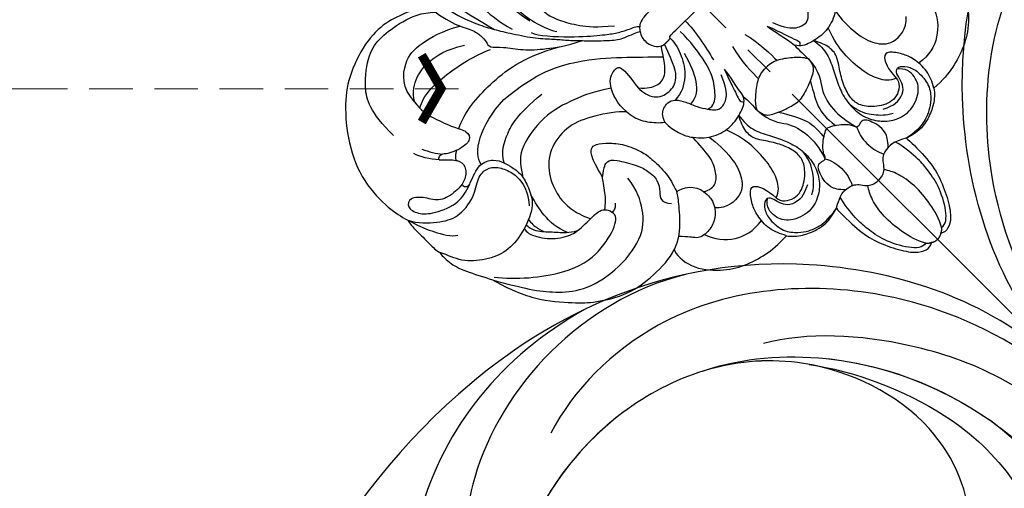
# Model space of a CAD drawing. Units: millimetres. Extents: x 1256 to 5036, y 976 to 1867.
# Drawn here: x 2761 to 2875, y 1543 to 1597 of the extents above; entities that cross this region are included whole.
import ezdxf

# ---------------------------------------------------------------- set-up
doc = ezdxf.new("R2010")
doc.units = ezdxf.units.MM
doc.linetypes.add('HIDDEN', pattern=[0.375, 0.25, -0.125])
doc.linetypes.add('JIS_08_15', pattern=[17.25, 15, -0.75, 0.75, -0.75])
for name, color, linetype in [('H-06.木作(細線)', 8, 'Continuous'), ('H-08.木作(細線)', 8, 'Continuous'), ('IE-DIM', 3, 'Continuous'), ('文字', 4, 'Continuous')]:
    doc.layers.add(name, color=color, linetype=linetype)
doc.styles.add('CHINA', font='SIMPLEX.shx')
doc.styles.add('新細明體', font='PMingLiU.ttf')
doc.dimstyles.new('3', dxfattribs={"dimtxt": 7.5, "dimasz": 2.25, "dimexe": 1.5, "dimexo": 1.5, "dimgap": 0.9, "dimtad": 2, "dimdec": 0, "dimtxsty": '新細明體', "dimblk": 'ARCHTICK', "dimcen": 5, "dimclrd": 8, "dimclre": 8, "dimclrt": 4, "dimadec": 0, "dimazin": 0, "dimtfac": 1, "dimtdec": 0, "dimtix": 1, "dimtmove": 2, "dimatfit": 3, "dimldrblk": 'OPEN90', "dimfxl": 1.25, "dimlwd": 9, "dimlwe": 9, "dimarcsym": 0})
doc.dimstyles.new('DN-1', dxfattribs={"dimtxt": 2.6, "dimasz": 1, "dimexe": 1, "dimexo": 2, "dimgap": 0.5, "dimtad": 1, "dimdec": 0, "dimzin": 9, "dimdsep": 46, "dimtxsty": 'CHINA', "dimblk": 'ARCHTICK', "dimcen": 2, "dimdle": 1, "dimclrd": 5, "dimclre": 8, "dimclrt": 4, "dimadec": 1, "dimazin": 2, "dimtfac": 0.416667, "dimtdec": 0, "dimtix": 1, "dimtmove": 2, "dimatfit": 0, "dimldrblk": 'CCC', "dimfxl": 4, "dimfxlon": 1, "dimtzin": 0, "dimlwd": 25, "dimlwe": 25, "dimarcsym": 0})

# ---------------------------------------------------------------- blocks, each defined once
blk = doc.blocks.new('SE-21028L-1.9-d')
at = {"layer": 'H-08.木作(細線)'}
for points, knots in [([(8527.92, 1800.77), (8526.32, 1797.61), (8518.72, 1795.43), (8510.35, 1801.41), (8507.9, 1813.81), (8514.63, 1826.54), (8531.26, 1831.52), (8546.04, 1820.49), (8549.7, 1794.47), (8527.06, 1770.8), (8486.36, 1772.35), (8453.98, 1802.66), (8445.64, 1863.79), (8463.94, 1903.86), (8476.23, 1921.59)], [0, 0, 0, 0, 0.0106434, 0.0246109, 0.0377043, 0.0538634, 0.0733564, 0.0944487, 0.1154207, 0.1553745, 0.1899381, 0.2477506, 0.3271595, 0.4073651, 0.4073651, 0.4073651, 0.4073651]), ([(8527.92, 1800.77), (8526.32, 1797.61), (8518.72, 1795.43), (8510.35, 1801.41), (8507.9, 1813.81), (8514.63, 1826.54), (8531.26, 1831.52), (8546.04, 1820.49), (8549.7, 1794.47), (8527.06, 1770.8), (8486.36, 1772.35), (8453.98, 1802.66), (8445.64, 1863.79), (8463.94, 1903.86), (8476.23, 1921.59)], [0, 0, 0, 0, 0.0106434, 0.0246109, 0.0377043, 0.0538634, 0.0733564, 0.0944487, 0.1154207, 0.1553745, 0.1899381, 0.2477506, 0.3271595, 0.4073651, 0.4073651, 0.4073651, 0.4073651]), ([(8532.26, 1828.46), (8537.1, 1827.12), (8546.15, 1819.7), (8549.7, 1794.47), (8527.06, 1770.8), (8486.36, 1772.35), (8453.98, 1802.66), (8445.64, 1863.79), (8463.94, 1903.86), (8476.23, 1921.59)], [0.0758408, 0.0758408, 0.0758408, 0.0758408, 0.0944487, 0.1154207, 0.1553745, 0.1899381, 0.2477506, 0.3271595, 0.4073651, 0.4073651, 0.4073651, 0.4073651]), ([(8481.94, 1779.89), (8471.61, 1786.58), (8461.73, 1808.75), (8473.46, 1830.13), (8484.05, 1837.34), (8490.29, 1839.73), (8492.15, 1842.03), (8491.73, 1843.61), (8491.23, 1844.21)], [0, 0, 0, 0, 0.03601604, 0.06420242, 0.0800691, 0.08402667, 0.08771334, 0.0905585, 0.0905585, 0.0905585, 0.0905585]), ([(8481.94, 1779.89), (8471.61, 1786.58), (8461.73, 1808.75), (8473.46, 1830.13), (8484.05, 1837.34), (8490.29, 1839.73), (8492.15, 1842.03), (8491.73, 1843.61), (8491.23, 1844.21)], [0, 0, 0, 0, 0.03601604, 0.06420242, 0.0800691, 0.08402667, 0.08771334, 0.0905585, 0.0905585, 0.0905585, 0.0905585]), ([(8472.34, 1787.39), (8464.87, 1795.83), (8458.55, 1813.29), (8465.64, 1834.75), (8473.44, 1843.24)], [0, 0, 0, 0, 0.04008583, 0.07407504, 0.07407504, 0.07407504, 0.07407504]), ([(8522.28, 1796.94), (8521.16, 1793.17), (8514.36, 1785.46), (8494.89, 1783.27), (8477.96, 1796.14), (8472.77, 1815.5), (8475.72, 1828.15), (8477.29, 1831.98)], [0, 0, 0, 0, 0.0154466, 0.0344863, 0.0613333, 0.0917345, 0.1074426, 0.1074426, 0.1074426, 0.1074426]), ([(8527.99, 1815.62), (8528.49, 1814.81), (8529.78, 1813.41), (8532.86, 1812.35), (8535.45, 1813.81), (8536.28, 1816.3), (8538.34, 1817.68), (8541.19, 1816.47), (8541.51, 1807.7), (8538.66, 1797.75), (8529.91, 1787.53), (8520.6, 1784.4)], [0, 0, 0, 0, 0.00351953, 0.00701726, 0.01149771, 0.01419399, 0.01642535, 0.01907911, 0.02706736, 0.04335436, 0.0541948, 0.0541948, 0.0541948, 0.0541948]), ([(8527.99, 1815.62), (8528.49, 1814.81), (8529.78, 1813.41), (8532.86, 1812.35), (8535.45, 1813.81), (8536.28, 1816.3), (8538.34, 1817.68), (8541.19, 1816.47), (8541.51, 1807.7), (8538.66, 1797.75), (8529.91, 1787.53), (8520.6, 1784.4)], [0, 0, 0, 0, 0.00351953, 0.00701726, 0.01149771, 0.01419399, 0.01642535, 0.01907911, 0.02706736, 0.04335436, 0.0541948, 0.0541948, 0.0541948, 0.0541948]), ([(8522.28, 1796.94), (8521.16, 1793.17), (8514.36, 1785.46), (8494.89, 1783.27), (8481.02, 1793.81), (8476.35, 1804.33), (8475.34, 1808.59)], [0, 0, 0, 0, 0.01544657, 0.03448633, 0.06133333, 0.0779389, 0.0779389, 0.0779389, 0.0779389]), ([(8522.28, 1796.94), (8521.16, 1793.17), (8514.36, 1785.46), (8494.89, 1783.27), (8481.02, 1793.81), (8476.35, 1804.33), (8475.34, 1808.59)], [0, 0, 0, 0, 0.01544657, 0.03448633, 0.06133333, 0.0779389, 0.0779389, 0.0779389, 0.0779389]), ([(8487.42, 1789.79), (8490.41, 1787.34), (8503.7, 1780.98), (8524.16, 1783.54), (8539.16, 1794.29), (8542.95, 1802.3), (8543.68, 1805.69)], [0, 0, 0, 0, 0.01734823, 0.05152496, 0.07047367, 0.08368974, 0.08368974, 0.08368974, 0.08368974]), ([(8539.37, 1785.8), (8532.99, 1779.01), (8520.24, 1774.3), (8500.57, 1773.71), (8480.77, 1782.77), (8474.03, 1796.67), (8473.22, 1802.19)], [0, 0, 0, 0, 0.01946616, 0.04120855, 0.07284933, 0.09524415, 0.09524415, 0.09524415, 0.09524415]), ([(8546.99, 1802.08), (8545.95, 1797.45), (8542.01, 1789.29), (8527.35, 1779.62), (8510.65, 1777.82), (8497.31, 1781.57), (8493.02, 1784.5)], [0, 0, 0, 0, 0.00699363, 0.02094549, 0.04800129, 0.06950259, 0.06950259, 0.06950259, 0.06950259]), ([(8498.77, 1785.06), (8503.81, 1784.11), (8519.19, 1784.47), (8528.42, 1791.7), (8532.83, 1797.68)], [0, 0, 0, 0, 0.017811, 0.04341639, 0.04341639, 0.04341639, 0.04341639]), ([(8487.42, 1789.79), (8490.41, 1787.34), (8501.51, 1782.03), (8513.77, 1782.46), (8520.6, 1784.4)], [0, 0, 0, 0, 0.01734823, 0.04303735, 0.04303735, 0.04303735, 0.04303735])]:
    blk.add_open_spline(points, degree=3, knots=knots, dxfattribs=at)
blk = doc.blocks.new('SE-21092')
at = {"layer": 'H-08.木作(細線)'}
for points, knots in [([(-18.92, 22.25), (-20.45, 20.72), (-21.22, 17.86), (-21.22, 14.06), (-19.85, 10.8), (-19.06, 9.26), (-17.9, 7.43), (-16.29, 4.97), (-14.89, 3.57), (-14.04, 2.48), (-13.24, 1.64), (-12.72, 1.11)], [0, 0, 0, 0, 1, 2, 3, 4, 5, 6, 7, 8, 8.884443, 8.884443, 8.884443, 8.884443]), ([(-34.21, -0.77), (-34.63, -0.83), (-35.6, -0.85), (-37.47, -0.47), (-38.23, 1.15), (-39.56, 2.48), (-40.64, 1.85), (-40.25, 0.38), (-38.96, -0.9), (-36.03, -2.14), (-34.52, -1.72), (-33.69, -1.43)], [3.47383, 3.47383, 3.47383, 3.47383, 4, 5, 6, 7, 8, 9, 10, 11, 11.828659, 11.828659, 11.828659, 11.828659]), ([(-34.07, 3.07), (-33.26, 2.27), (-32.56, 1.56), (-32.36, 0.42), (-33.23, -0.5), (-33.98, -0.73), (-34.21, -0.77)], [0, 0, 0, 0, 1, 2, 3, 3.409631, 3.409631, 3.409631, 3.409631]), ([(-12.72, 1.11), (-12.62, 1), (-11.96, 0.33), (-10.26, -1.37), (-9.3, -2.02), (-7.5, -2.66), (-7.29, -2.86)], [8.915241, 8.915241, 8.915241, 8.915241, 9, 10, 11, 12, 12, 12, 12]), ([(-33.69, -1.43), (-33.61, -1.4), (-32.74, -1.07), (-31.11, -0.41), (-29.54, -1.32), (-29.01, -2.46), (-28.76, -3.39), (-28.53, -5.02), (-29.16, -6.64), (-30.07, -8.52), (-33.35, -9.75), (-36.1, -9.96), (-38.42, -8.94), (-40.65, -7.02), (-41.11, -5.44), (-41.59, -4.52)], [11.89938, 11.89938, 11.89938, 11.89938, 12, 13, 14, 15, 16, 17, 18, 19, 20, 21, 22, 23, 24, 24, 24, 24]), ([(-24.68, -14.46), (-24.12, -14.08), (-23.14, -13.07), (-22.45, -11.86), (-22.2, -11.62)], [0.1532, 0.1532, 0.1532, 0.1532, 1, 2, 2, 2, 2]), ([(-26.58, -14.04), (-26.43, -14.04), (-25.54, -14.05), (-25.05, -14.19), (-24.73, -14.42), (-24.68, -14.46)], [0.812873, 0.812873, 0.812873, 0.812873, 1, 2, 2.193829, 2.193829, 2.193829, 2.193829])]:
    blk.add_open_spline(points, degree=3, knots=knots, dxfattribs=at)
for points, degree in [([(-17.1, 21.56), (-17.28, 21.56), (-17.66, 21.34), (-18.75, 20.12), (-19.69, 18.37), (-20.16, 16.3), (-20.16, 13.69), (-19.57, 11.5), (-18.98, 9.18)], 3), ([(-22.44, 16.49), (-22.76, 16.67), (-24.23, 17.52), (-26.87, 18.56), (-29.97, 18.82), (-34.4, 17.42), (-37.14, 15.45), (-40.2, 11.89), (-42.17, 7.43), (-42.17, 2.98), (-41.79, 1.56), (-41.56, 0.72)], 3), ([(-35.84, 8.76), (-35.84, 12.64), (-34.37, 15.18), (-31.15, 17.54), (-28.9, 17.86), (-25.92, 17.42), (-23.52, 16.53), (-22.36, 15.36)], 3), ([(-15.6, 17.54), (-15.98, 17.43), (-16.67, 16.69), (-17.42, 15.56), (-17.97, 14), (-18.26, 11.66), (-17.97, 9.45), (-17.52, 7.75)], 3), ([(-22.44, 16.49), (-22.44, 15.49), (-21.9, 12.81), (-20.79, 10.97), (-20.54, 9.71), (-20.65, 8.82), (-20.91, 8.1), (-19.74, 7.17), (-18.36, 5.13), (-16.46, 3.46), (-14.6, 2.08), (-12.72, 1.11)], 3), ([(-31.36, 9.8), (-31.3, 11.96), (-28.81, 14.13), (-26.33, 14.13), (-23.34, 13.33), (-21.51, 12.27)], 3), ([(-14.39, 12.57), (-14.9, 12.43), (-15.52, 11.87), (-15.95, 9.88), (-15.4, 7.01)], 3), ([(-31.37, 9.76), (-30.76, 10.81), (-29.06, 11.79), (-27.03, 11.98), (-24.58, 11.54), (-22.68, 10.33)], 3), ([(-14.11, 12.06), (-14.61, 12.06), (-15.02, 11.65), (-15.39, 10.97), (-15.56, 9.09), (-15.2, 6.51), (-14.61, 4.85), (-14.08, 3.93)], 3), ([(-15.12, 11.43), (-14.19, 11.73), (-13.65, 10.61), (-13.5, 8.64), (-13.57, 6.38), (-13.04, 4.73), (-11.82, 2.61), (-10.51, 1.05), (-8.9, -0.3)], 3), ([(-31.36, 9.8), (-31.61, 8.62), (-31.14, 6.86), (-30.22, 4.38), (-29.43, 3.19), (-29.82, 1.99), (-31.75, 2.24), (-32.99, 2.91), (-33.34, 3.26)], 3), ([(-31.47, 8.85), (-30.11, 9.64), (-26.67, 9.64), (-22.68, 8.65), (-20.93, 7.9)], 3), ([(-16.23, 5.95), (-15.97, 5.1), (-13.26, 2.15), (-10.63, -0.09), (-9.44, -0.98), (-8.2, -1.69), (-7.13, -2.11), (-6.88, -2.41)], 3), ([(-34.07, 3.07), (-34.82, 3.83), (-35.43, 4.89), (-35.64, 5.66)], 3), ([(-34.63, 5.34), (-34.23, 4.58), (-33.85, 3.78), (-33.34, 3.26)], 3), ([(-29.95, 4.01), (-28.07, 4.93), (-23.99, 5.26), (-19.04, 4.67), (-15.1, 2.5)], 3), ([(-34.07, 3.07), (-33.99, 3.34), (-33.68, 3.42), (-33.34, 3.26)], 3), ([(-32.75, 1.63), (-32.45, 2.13), (-31.88, 2.41)], 2), ([(-31.05, -0.73), (-30.85, 0.84), (-28.01, 2.57), (-23.9, 2.71)], 3), ([(-23.9, 2.71), (-18.92, 2.26), (-14.43, -0.24), (-10.87, -3.4), (-8.6, -5.67), (-7.46, -6.81)], 3), ([(-41.56, 0.72), (-41.71, 0.24), (-41.71, -0.76), (-41.71, -3.09), (-41.71, -4.07), (-41.59, -4.52)], 3), ([(-41.56, 0.72), (-40.99, -1.03), (-40.52, -2.19), (-39.34, -4.22), (-38.71, -4.59)], 3), ([(-41.56, 0.72), (-41, -0.39), (-39.24, -2.03), (-37.29, -3.2), (-34.25, -2.88), (-32.37, -1.45), (-30.94, -1.45), (-29.88, -2.21), (-29.2, -3.75), (-29.01, -5.37), (-29.68, -7.03), (-30.51, -7.98)], 3), ([(-29.04, -2.45), (-28.38, -1.3), (-26.51, -0.31), (-24.15, 0.41), (-20.38, 0.07)], 3), ([(-34.21, -0.77), (-34.3, -0.98), (-34.22, -1.39), (-33.69, -1.43)], 3), ([(-14.26, -5.1), (-15.95, -3.94), (-18.13, -2.97), (-21.98, -1.74), (-27.09, -2.59), (-28.03, -4.15), (-28.7, -5.18)], 3), ([(-7.29, -2.86), (-6.92, -2.36), (-6.26, -1.91), (-3.77, -1.91), (-3.48, -1.99), (-1.96, -1.99), (0, -1.99)], 3), ([(-7.29, -2.86), (-7.6, -3.24), (-7.78, -4.12), (-7.44, -5.28), (-6.76, -5.72)], 3), ([(-41.59, -4.52), (-41.67, -4.83), (-41.67, -6.11), (-41.16, -8.02), (-39.97, -10.07), (-39.52, -11.06)], 3), ([(-14.91, -8.31), (-15.08, -6.89), (-14.16, -4.35), (-12.58, -3.8), (-11.55, -3.94), (-11.87, -5.79), (-12.02, -7.25)], 3), ([(-14.91, -8.31), (-15.61, -7.47), (-18.01, -5.86), (-20.72, -4.56), (-23.94, -4.91), (-26.16, -6.52), (-27.44, -9.35), (-27.44, -11.71), (-27.01, -13.07), (-26.58, -14.04)], 3), ([(-5.38, -5.83), (-5.41, -5.7), (-5.25, -5.56), (-2.39, -5.67), (0, -5.67)], 3), ([(-2.75, -5.64), (-2.76, -7.23), (-3.19, -9.43), (-3.64, -11.12)], 3), ([(-12.02, -7.25), (-12.04, -8), (-11.69, -9.57), (-9.84, -10.27), (-8.07, -9.8), (-7.26, -8.4), (-6.33, -5.85)], 3), ([(-12.02, -7.25), (-11.42, -8.09), (-10.04, -8.8), (-8.75, -8.53), (-7.67, -7.19), (-6.76, -5.72)], 3), ([(-5.38, -5.83), (-5.38, -6.63), (-5.82, -8.26), (-7.15, -10.25), (-8.88, -11.24), (-10.01, -11.28)], 3), ([(-8.1, -14.66), (-7.31, -14.94), (-6.31, -14.18), (-5, -12.45), (-4.39, -10.39), (-4.01, -7.82), (-4.01, -6.09)], 3), ([(-6.76, -5.72), (-6.57, -5.83), (-6.33, -5.85)], 2), ([(-6.33, -5.85), (-5.74, -5.89), (-5.38, -5.83)], 2), ([(-29.54, -13.29), (-30.09, -12.1), (-30.17, -9.8), (-29.73, -8.22), (-29.48, -7.25)], 3), ([(-22.2, -11.62), (-21.95, -10.67), (-21.52, -9.07), (-20.78, -8.33), (-20.15, -8.33), (-18.85, -9.33), (-17.59, -11), (-16.85, -13.01), (-16.71, -14.23), (-16.66, -16.59), (-17.01, -17.87), (-17.35, -18.85)], 3), ([(-14.91, -8.31), (-14.77, -9.66), (-14.11, -10.77), (-13.18, -11.87), (-12.66, -12.21)], 3), ([(-9.08, -12.88), (-7.96, -12.8), (-6.72, -11.66), (-5.86, -9.71), (-5.47, -8.24)], 3), ([(-32.77, -9.45), (-32.91, -9.91), (-32.59, -11.09), (-30.89, -13.18), (-29.43, -13.78), (-28.96, -13.91)], 3), ([(-32.28, -9.3), (-32.34, -10.09), (-31.59, -11.15), (-30.29, -12.49), (-29.5, -13.44), (-28.59, -13.96)], 3), ([(-31.68, -9.07), (-31.76, -9.56), (-31.69, -10.57), (-31.41, -11.29), (-31.41, -11.29)], 3), ([(-39.52, -11.06), (-39.09, -12.65), (-37.73, -16.28), (-34.65, -19.67), (-33.13, -21.19), (-29.62, -23.37), (-26.11, -23.81), (-23.36, -23.78), (-22.25, -23.34)], 3), ([(-39.52, -11.06), (-38.65, -12.56), (-37.22, -15.03), (-35.45, -17.21), (-33.15, -19.28), (-28.89, -20.47), (-23.85, -19.95), (-21.49, -17.67), (-20.46, -15.51), (-20.21, -13.78)], 3), ([(-39.15, -10.96), (-37.67, -12.91), (-32.83, -16.93), (-28.39, -17.58), (-24.91, -16.65), (-24.16, -15.9), (-24.28, -15.25)], 3), ([(-22.2, -11.62), (-21.21, -10.86), (-20.51, -10.64), (-19.76, -11.17), (-18.44, -13.52), (-17.99, -14.71), (-17.88, -16.44), (-18.78, -17.57), (-19.39, -18.15), (-19.18, -18.93), (-18.72, -19.39)], 3), ([(-12.66, -12.21), (-12.33, -11.42), (-11.73, -10.92), (-10.56, -10.79), (-10.01, -11.28)], 3), ([(-10.01, -11.28), (-9.7, -11.59), (-9.31, -12.27), (-8.79, -13.63), (-8.08, -14.71), (-7.67, -15.24), (-7.02, -15.77), (-5.64, -15.41), (-4.81, -14.4), (-4.22, -12.95)], 3), ([(10.01, -11.28), (9.7, -11.59), (9.31, -12.27), (8.79, -13.63), (8.08, -14.71), (7.67, -15.24), (7.02, -15.77), (5.64, -15.41), (4.81, -14.4), (4.22, -12.95)], 3), ([(-12.66, -12.21), (-12.69, -13.05), (-12.45, -14.18), (-11.94, -15.37), (-11.59, -15.74)], 3), ([(-1, -11.59), (-1.5, -13.45), (-1.5, -15.42), (-1.5, -16.33)], 3), ([(1, -11.59), (1.5, -13.45), (1.5, -15.42), (1.5, -16.33)], 3), ([(-3.5, -12.74), (-4.19, -14.62), (-4.6, -15.94), (-4.84, -16.55), (-4.84, -16.8), (-4.52, -16.98)], 3), ([(-3.5, -12.74), (-3.61, -13.72), (-4.01, -15.23), (-4.18, -16.52)], 3), ([(3.5, -12.74), (3.61, -13.72), (4.01, -15.23), (4.18, -16.52)], 3), ([(3.5, -12.74), (4.19, -14.62), (4.6, -15.94), (4.84, -16.55), (4.84, -16.8), (4.52, -16.98)], 3), ([(-28.96, -13.91), (-28.1, -14.04), (-27.29, -14.03), (-26.58, -14.04)], 3), ([(-24.68, -14.46), (-24.47, -14.66), (-24.34, -14.89), (-24.28, -15.25)], 3), ([(-24.28, -15.25), (-23.77, -15.41), (-23.27, -14.8)], 2), ([(-15.17, -21.03), (-14.53, -21.43), (-13.44, -21.5), (-12.5, -20.38), (-11.68, -18.81), (-11.68, -16.28), (-11.59, -15.74)], 3), ([(-11.59, -15.74), (-11.06, -16.48), (-9.84, -17.49), (-7.64, -18.08), (-5.51, -17.6), (-4.53, -17.15), (-4.18, -16.52)], 3), ([(11.59, -15.74), (11.06, -16.48), (9.84, -17.49), (7.64, -18.08), (5.51, -17.6), (4.53, -17.15), (4.18, -16.52)], 3), ([(-4.18, -18.76), (-3.82, -18.14), (-3.27, -17.59), (-1.64, -16.27), (-0.71, -16.02), (0, -16.02)], 3), ([(-4.18, -16.52), (-4.09, -17.29), (-4.18, -18.14), (-4.18, -18.76)], 3), ([(4.18, -18.76), (3.82, -18.14), (3.27, -17.59), (1.64, -16.27), (0.71, -16.02), (0, -16.02)], 3), ([(4.18, -16.52), (4.09, -17.29), (4.18, -18.14), (4.18, -18.76)], 3), ([(-10.28, -17.04), (-10.06, -18.09), (-10.06, -20.87), (-10.78, -22.91), (-12.15, -24.56), (-14.62, -24.34), (-15.59, -23.26)], 3), ([(-6.09, -17.7), (-6.24, -18.53), (-6.2, -20.01), (-5.22, -21.83), (-4.35, -23.57), (-3.75, -25.39), (-3.8, -27.76), (-4.7, -29.5), (-5.94, -30.69), (-8.08, -31.5), (-10.61, -30.55), (-11.55, -28.92), (-11.34, -27.36), (-10.52, -26.8)], 3), ([(-9.76, -27.46), (-9.74, -28.18), (-8.31, -29.31), (-6.23, -28.62), (-4.69, -27.09), (-4.34, -25.78), (-4.67, -24.22), (-5.57, -22.48), (-6.72, -21.01), (-6.95, -19.62), (-6.47, -18.36), (-6.09, -17.7)], 3), ([(-9.76, -27.46), (-8.98, -27.2), (-8.17, -26.13), (-7.56, -24.18), (-7.41, -21.18), (-7.74, -19.42), (-8.31, -17.84)], 3), ([(6.09, -17.7), (6.24, -18.53), (6.2, -20.01), (5.22, -21.83), (4.35, -23.57), (3.75, -25.39), (3.8, -27.76), (4.7, -29.5), (5.94, -30.69), (8.08, -31.5), (10.61, -30.55), (11.55, -28.92), (11.34, -27.36), (10.52, -26.8)], 3), ([(9.76, -27.46), (9.74, -28.18), (8.31, -29.31), (6.23, -28.62), (4.69, -27.09), (4.34, -25.78), (4.67, -24.22), (5.57, -22.48), (6.72, -21.01), (6.95, -19.62), (6.47, -18.36), (6.09, -17.7)], 3), ([(9.76, -27.46), (8.98, -27.2), (8.17, -26.13), (7.56, -24.18), (7.41, -21.18), (7.74, -19.42), (8.31, -17.84)], 3), ([(10.28, -17.04), (10.06, -18.09), (10.06, -20.87), (10.78, -22.91), (12.15, -24.56), (14.62, -24.34), (15.59, -23.26)], 3), ([(-20.84, -22.67), (-19.56, -21.72), (-18.18, -20), (-17.56, -19.29), (-17.35, -18.85)], 3), ([(-17.35, -18.85), (-16.52, -18.95), (-15.22, -19.83), (-15.17, -21.03)], 3), ([(-4.18, -18.76), (-4.08, -19.7), (-3.58, -20.26), (-1.71, -21.06), (-0.49, -21.39), (0, -21.39)], 3), ([(-4.18, -18.76), (-4.07, -20.85), (-2.65, -22.19), (-1.94, -24.83), (-2.16, -26.79), (-2.58, -28.26)], 3), ([(4.18, -18.76), (4.08, -19.7), (3.58, -20.26), (1.71, -21.06), (0.49, -21.39), (0, -21.39)], 3), ([(4.18, -18.76), (4.07, -20.85), (2.65, -22.19), (1.94, -24.83), (2.16, -26.79), (2.58, -28.26)], 3), ([(-15.17, -21.03), (-15.05, -21.82), (-15.23, -22.64), (-15.52, -23.24), (-16.62, -24.47), (-18.42, -24.69), (-19.06, -24.51), (-19.6, -24.2), (-20, -23.51), (-20.84, -22.67)], 3), ([(-2.57, -20.67), (-1.79, -22.02), (-0.95, -23.48), (-0.77, -24.97), (-0.95, -26.39)], 3), ([(2.57, -20.67), (1.79, -22.02), (0.95, -23.48), (0.77, -24.97), (0.95, -26.39)], 3), ([(-22.25, -23.34), (-22.55, -23.86), (-22.55, -26.2), (-20.2, -29), (-17.88, -30.45), (-15.19, -31.27), (-13.46, -31.44), (-12, -31.37)], 3), ([(-22.25, -23.34), (-21.54, -23.15), (-20.84, -22.67)], 2), ([(22.25, -23.34), (22.55, -23.86), (22.55, -26.2), (20.2, -29), (17.88, -30.45), (15.19, -31.27), (13.46, -31.44), (12, -31.37)], 3), ([(-18.59, -24.61), (-18.19, -25.83), (-16.54, -27.74), (-14.33, -28.32), (-12.81, -28.1)], 3), ([(-12, -31.37), (-12.38, -30.69), (-12.96, -29.43), (-12.75, -27.22), (-12.29, -26.04), (-11.28, -24.59), (-10.5, -24.52), (-9.83, -25.92), (-9.76, -27.46)], 3), ([(12, -31.37), (12.38, -30.69), (12.96, -29.43), (12.75, -27.22), (12.29, -26.04), (11.28, -24.59), (10.5, -24.52), (9.83, -25.92), (9.76, -27.46)], 3), ([(18.59, -24.61), (18.19, -25.83), (16.54, -27.74), (14.33, -28.32), (12.81, -28.1)], 3), ([(-6.62, -30.12), (-5.85, -29.68), (-4.95, -28.78), (-3.99, -27.31), (-3.82, -25.9)], 3), ([(-3.46, -32.45), (-4.05, -31.85), (-4.54, -31.01), (-4.47, -29.77), (-4.12, -28.8), (-3.75, -28.16), (-3.13, -28.16), (-2.84, -28.33), (-2.53, -28.3), (-2.41, -27.94), (-2.09, -27.39), (-1.54, -26.81), (-0.58, -26.12), (-0.18, -25.96), (0, -25.96)], 3), ([(3.46, -32.45), (4.05, -31.85), (4.54, -31.01), (4.47, -29.77), (4.12, -28.8), (3.75, -28.16), (3.13, -28.16), (2.84, -28.33), (2.53, -28.3), (2.41, -27.94), (2.09, -27.39), (1.54, -26.81), (0.58, -26.12), (0.18, -25.96), (0, -25.96)], 3), ([(6.62, -30.12), (5.85, -29.68), (4.95, -28.78), (3.99, -27.31), (3.82, -25.9)], 3), ([(-6.16, -28.93), (-7.42, -29.61), (-8.81, -29.41), (-9.62, -28.84), (-9.99, -27.82), (-10.19, -26.91), (-10.81, -26.62), (-11.66, -27.38), (-12.11, -28.64), (-11.93, -30.83), (-10.8, -32.11), (-9.8, -32.82), (-8.68, -33.26), (-7.39, -33.49), (-5.71, -33.2)], 3), ([(6.16, -28.93), (7.42, -29.61), (8.81, -29.41), (9.62, -28.84), (9.99, -27.82), (10.19, -26.91), (10.81, -26.62), (11.66, -27.38), (12.11, -28.64), (11.93, -30.83), (10.8, -32.11), (9.8, -32.82), (8.68, -33.26), (7.39, -33.49), (5.71, -33.2)], 3), ([(-2.58, -28.26), (-2.25, -28.83), (-1.83, -30.4), (-2.25, -31.99), (-2.56, -32.64)], 3), ([(2.58, -28.26), (2.25, -28.83), (1.83, -30.4), (2.25, -31.99), (2.56, -32.64)], 3), ([(-12, -31.37), (-11.69, -31.87), (-10.58, -32.75), (-9.23, -33.33), (-7.46, -33.75), (-5.71, -33.2)], 3), ([(12, -31.37), (11.69, -31.87), (10.58, -32.75), (9.23, -33.33), (7.46, -33.75), (5.71, -33.2)], 3), ([(-5.71, -33.2), (-5.26, -32.94), (-4.27, -32.36), (-3.46, -32.45)], 3), ([(-1.3, -43.3), (-1.89, -43.46), (-3.05, -42.48), (-4.52, -39.62), (-4.87, -37.29), (-5.01, -35.84), (-4.75, -33.46), (-4.49, -32.61)], 3), ([(-3.46, -32.45), (-2.88, -32.52), (-2.52, -32.62), (-1.9, -33.08), (-1.47, -33.84), (-0.73, -34.34), (0, -34.34)], 3), ([(3.46, -32.45), (2.88, -32.52), (2.52, -32.62), (1.9, -33.08), (1.47, -33.84), (0.73, -34.34), (0, -34.34)], 3), ([(1.3, -43.3), (1.89, -43.46), (3.05, -42.48), (4.52, -39.62), (4.87, -37.29), (5.01, -35.84), (4.75, -33.46), (4.49, -32.61)], 3), ([(5.71, -33.2), (5.26, -32.94), (4.27, -32.36), (3.46, -32.45)], 3), ([(-5.71, -33.2), (-5.75, -33.66), (-5.79, -36.43), (-5.33, -38.85), (-4.19, -41.45), (-2.9, -43.38), (-1.74, -43.97), (-1.11, -43.97), (-0.71, -43.74)], 3), ([(-1.3, -43.3), (-1.8, -42.43), (-2.33, -40.45), (-2.57, -37.66), (-2.12, -35.28), (-1.63, -34.39), (-1.29, -33.9)], 3), ([(5.71, -33.2), (5.75, -33.66), (5.79, -36.43), (5.33, -38.85), (4.19, -41.45), (2.9, -43.38), (1.74, -43.97), (1.11, -43.97), (0.71, -43.74)], 3), ([(1.3, -43.3), (1.8, -42.43), (2.33, -40.45), (2.57, -37.66), (2.12, -35.28), (1.63, -34.39), (1.29, -33.9)], 3), ([(-0.71, -43.74), (-1.1, -43.63), (-1.3, -43.3)], 2), ([(-0.71, -43.74), (-0.49, -43.92), (0, -43.97)], 2), ([(0.71, -43.74), (0.49, -43.92), (0, -43.97)], 2), ([(0.71, -43.74), (1.1, -43.63), (1.3, -43.3)], 2)]:
    blk.add_open_spline(points, degree=degree, dxfattribs=at)
blk = doc.blocks.new('_ArchTick')
at = {"color": 0, "linetype": 'ByBlock', "const_width": 0.4}
blk.add_lwpolyline([(-0.5, -0.5), (0.5, 0.5)], dxfattribs=at)
blk = doc.blocks.new('*D13')
at = {"layer": 'DEFPOINTS', "color": 0, "transparency": 16777216}
for p in [(3006.6, 1668.83), (2830.1, 1273.66), (3206.53, 1273.66)]:
    blk.add_point(p, dxfattribs=at)
at = {"layer": 'H-06.木作(細線)', "color": 8, "linetype": 'HIDDEN', "lineweight": 9, "transparency": 16777216}
for p, q in [((3008.1, 1668.83), (3208.03, 1668.83)), ((2831.6, 1273.66), (3208.03, 1273.66))]:
    blk.add_line(p, q, dxfattribs=at)
at = {"layer": 'H-06.木作(細線)', "color": 8, "lineweight": 9, "transparency": 16777216}
blk.add_line((3206.53, 1668.83), (3206.53, 1273.66), dxfattribs=at)
at = {"layer": 'H-06.木作(細線)', "color": 8, "lineweight": 9, "transparency": 16777216, "xscale": 2.25, "yscale": 2.25, "zscale": 2.25}
for p, rotation in [((3206.53, 1668.83), 90), ((3206.53, 1273.66), 270)]:
    blk.add_blockref('_ArchTick', p, dxfattribs=dict(at, rotation=rotation))
at = {"layer": 'H-06.木作(細線)', "color": 4, "transparency": 16777216, "insert": (3211.73, 1471.24), "char_height": 7.5, "attachment_point": 5, "rotation": 90, "style": '新細明體'}
blk.add_mtext('395', dxfattribs=at)
blk = doc.blocks.new('_Open90')
at = {"color": 0, "linetype": 'ByBlock', "lineweight": -2}
for p, q in [((0, 0), (-1, 0)), ((-0.5, 0.5), (0, 0)), ((0, 0), (-0.5, -0.5))]:
    blk.add_line(p, q, dxfattribs=at)
blk = doc.blocks.new('*D14')
at = {"layer": 'DEFPOINTS', "color": 0, "transparency": 16777216}
for p in [(3165.26, 1600.79), (2770.04, 1429.53), (3165.26, 1237.98)]:
    blk.add_point(p, dxfattribs=at)
at = {"layer": 'H-06.木作(細線)', "color": 8, "linetype": 'HIDDEN', "lineweight": 9, "transparency": 16777216}
for p, q in [((3165.26, 1599.29), (3165.26, 1236.48)), ((2770.04, 1428.03), (2770.04, 1236.48))]:
    blk.add_line(p, q, dxfattribs=at)
at = {"layer": 'H-06.木作(細線)', "color": 8, "lineweight": 9, "transparency": 16777216}
blk.add_line((2770.04, 1237.98), (3165.26, 1237.98), dxfattribs=at)
at = {"layer": 'H-06.木作(細線)', "color": 8, "lineweight": 9, "transparency": 16777216, "xscale": 2.25, "yscale": 2.25, "zscale": 2.25, "rotation": 180}
blk.add_blockref('_ArchTick', (2770.04, 1237.98), dxfattribs=at)
at = {"layer": 'H-06.木作(細線)', "color": 8, "lineweight": 9, "transparency": 16777216, "xscale": 2.25, "yscale": 2.25, "zscale": 2.25}
blk.add_blockref('_ArchTick', (3165.26, 1237.98), dxfattribs=at)
at = {"layer": 'H-06.木作(細線)', "color": 4, "transparency": 16777216, "insert": (2967.65, 1232.79), "char_height": 7.5, "attachment_point": 5, "style": '新細明體'}
blk.add_mtext('395', dxfattribs=at)
blk = doc.blocks.new('CCC')
at = {"layer": 'IE-DIM', "color": 4, "linetype": 'Continuous', "const_width": 0.432}
blk.add_lwpolyline([(-1.763, 1.611), (-0.837, 0.007), (-1.763, -1.597)], dxfattribs=at)

msp = doc.modelspace()

# ---------------------------------------------------------------- linework, layer by layer
at = {"layer": 'H-06.木作(細線)', "color": 3, "linetype": 'JIS_08_15', "ltscale": 4.8}
msp.add_lwpolyline([(2791.81, 1647.05), (2951.63, 1487.24)], dxfattribs=at)

# ---------------------------------------------------------------- block references
at = {"rotation": 288.9456356252787}
msp.add_blockref('SE-21028L-1.9-d', (-1566.16, 9045.36), dxfattribs=at)
at = {"xscale": -1, "rotation": 161.0543643744288}
msp.add_blockref('SE-21028L-1.9-d', (-4606.5, 6005.03), dxfattribs=at)
at = {"layer": 'H-08.木作(細線)', "rotation": 45}
msp.add_blockref('SE-21092', (2836.01, 1602.86), dxfattribs=at)

# ---------------------------------------------------------------- dimensions: what is measured, and where the dimension line sits
at = {"layer": 'H-06.木作(細線)', "color": 6}
dim = msp.add_linear_dim(base=(3206.53, 1273.66), p1=(3006.6, 1668.83), p2=(2830.1, 1273.66), angle=90, dimstyle='3', dxfattribs=at)
dim.commit()
dim.dimension.update_dxf_attribs({"geometry": '*D13', "text_midpoint": (3211.73, 1471.24)})
dim = msp.add_linear_dim(base=(3165.26, 1237.98), p1=(2770.04, 1429.53), p2=(3165.26, 1600.79), dimstyle='3', dxfattribs=at)
dim.commit()
dim.dimension.update_dxf_attribs({"geometry": '*D14', "text_midpoint": (2967.65, 1232.79)})

# ---------------------------------------------------------------- leaders
at = {"layer": '文字', "color": 4, "linetype": 'HIDDEN', "ltscale": 20}
msp.add_leader([(2811.97, 1589.11), (2764.04, 1589.11), (2736.4, 1589.11)], dimstyle='DN-1', override={"dimasz": 2.4, "dimtad": 0, "dimclrd": 8, "dimlwd": 15}, dxfattribs=at)

doc.saveas('drawing.dxf')
